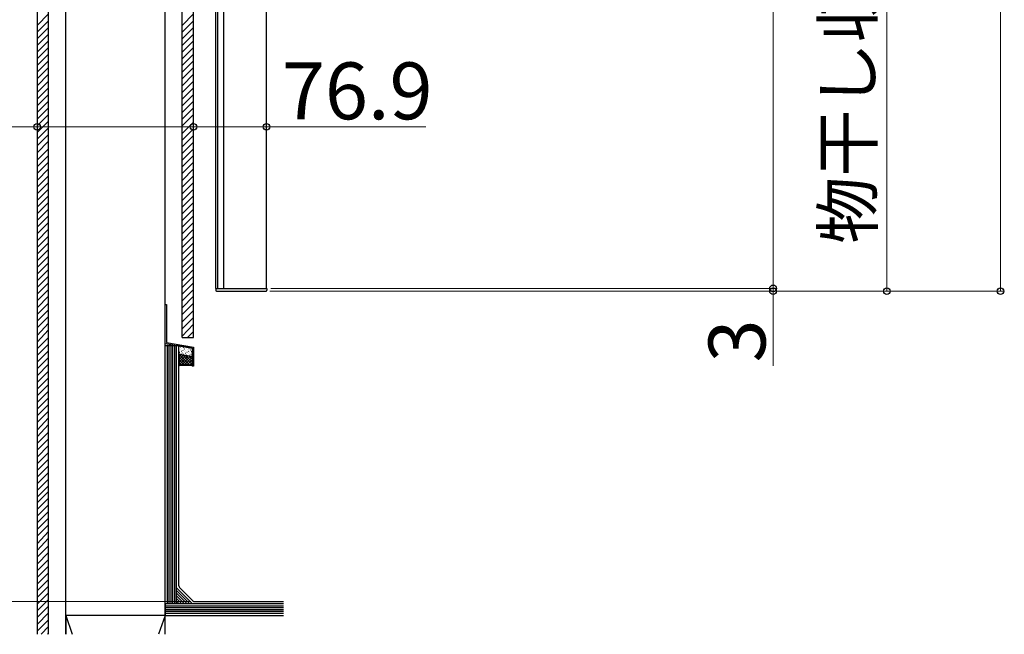
# Model space of a CAD drawing. Extents: x 0 to 1750, y 0 to 2615.
# Drawn here: x 910 to 1169, y 1731 to 1893 of the extents above; entities that cross this region are included whole.
import ezdxf

# ---------------------------------------------------------------- set-up
doc = ezdxf.new("R2010")
doc.units = 0
doc.layers.add('YKK_A1', color=4, linetype='CONTINUOUS', lineweight=30)
doc.layers.add('YKK_D', color=6, linetype='CONTINUOUS', lineweight=13)
doc.styles.add('text-b', font='txt')

msp = doc.modelspace()

# ---------------------------------------------------------------- linework, layer by layer
at = {"layer": 'YKK_A1'}
for p, q in [((963.6, 1822.03), (963.6, 2022.03)), ((974.85, 1822.03), (974.85, 2022.03)), ((914.38, 2010.65), (914.38, 1730.77)), ((917.38, 1730.77), (917.38, 2010.65)), ((921.88, 1730.77), (921.88, 2010.65)), ((948.13, 1735.77), (948.13, 2010.65)), ((952.63, 1809.03), (952.63, 2010.65)), ((955.62, 1809.03), (955.62, 2010.65)), ((961.45, 1822.03), (961.45, 1944.28)), ((962, 1822.03), (962, 1944.28)), ((914.38, 1891.41), (917.38, 1894.41)), ((952.63, 1891.41), (955.62, 1894.41)), ((914.38, 1889.64), (917.38, 1892.64)), ((914.38, 1887.87), (917.38, 1890.87)), ((952.63, 1889.64), (955.62, 1892.64)), ((952.63, 1887.87), (955.62, 1890.87)), ((914.38, 1886.1), (917.38, 1889.1)), ((952.63, 1886.1), (955.62, 1889.1)), ((914.38, 1884.34), (917.38, 1887.34)), ((914.38, 1882.57), (917.38, 1885.57)), ((952.63, 1884.34), (955.62, 1887.34)), ((952.63, 1882.57), (955.62, 1885.57)), ((914.38, 1880.8), (917.38, 1883.8)), ((952.63, 1880.8), (955.62, 1883.8)), ((914.38, 1879.03), (917.38, 1882.03)), ((952.63, 1879.03), (955.62, 1882.03)), ((914.38, 1877.27), (917.38, 1880.27)), ((914.38, 1875.5), (917.38, 1878.5)), ((952.63, 1877.27), (955.62, 1880.27)), ((952.63, 1875.5), (955.62, 1878.5)), ((914.38, 1873.73), (917.38, 1876.73)), ((952.63, 1873.73), (955.62, 1876.73)), ((914.38, 1871.96), (917.38, 1874.96)), ((914.38, 1870.19), (917.38, 1873.19)), ((952.63, 1871.96), (955.62, 1874.96)), ((952.63, 1870.19), (955.62, 1873.19)), ((914.38, 1868.43), (917.38, 1871.43)), ((952.63, 1868.43), (955.62, 1871.43)), ((914.38, 1866.66), (917.38, 1869.66)), ((914.38, 1864.89), (917.38, 1867.89)), ((952.63, 1866.66), (955.62, 1869.66)), ((952.63, 1864.89), (955.62, 1867.89)), ((914.38, 1863.12), (917.38, 1866.12)), ((952.63, 1862.89), (955.62, 1865.89)), ((914.38, 1861.36), (917.38, 1864.36)), ((914.38, 1859.59), (917.38, 1862.59)), ((952.63, 1861.12), (955.44, 1863.94)), ((952.63, 1859.36), (955.62, 1862.36)), ((914.38, 1857.82), (917.38, 1860.82)), ((952.63, 1857.59), (955.62, 1860.59)), ((914.38, 1855.82), (917.38, 1858.82)), ((914.38, 1854.05), (917.38, 1857.05)), ((952.63, 1855.82), (955.62, 1858.82)), ((952.63, 1854.05), (955.62, 1857.05)), ((914.38, 1852.29), (917.38, 1855.29)), ((952.63, 1852.29), (955.62, 1855.29)), ((914.38, 1850.52), (917.38, 1853.52)), ((914.38, 1848.75), (917.38, 1851.75)), ((952.63, 1850.52), (955.62, 1853.52)), ((952.63, 1848.75), (955.62, 1851.75)), ((914.38, 1846.98), (917.38, 1849.98)), ((952.63, 1846.98), (955.62, 1849.98)), ((914.38, 1845.21), (917.38, 1848.21)), ((952.63, 1845.21), (955.62, 1848.21)), ((914.38, 1843.45), (917.38, 1846.45)), ((914.38, 1841.68), (917.38, 1844.68)), ((952.63, 1843.45), (955.62, 1846.45)), ((952.63, 1841.68), (955.62, 1844.68)), ((914.38, 1839.91), (917.38, 1842.91)), ((952.63, 1839.91), (955.62, 1842.91)), ((914.38, 1838.14), (917.38, 1841.14)), ((914.38, 1836.38), (917.38, 1839.38)), ((952.63, 1838.14), (955.62, 1841.14)), ((952.63, 1836.38), (955.62, 1839.38)), ((914.38, 1834.61), (917.38, 1837.61)), ((952.63, 1834.61), (955.62, 1837.61)), ((914.38, 1832.84), (917.38, 1835.84)), ((914.38, 1831.07), (917.38, 1834.07)), ((952.63, 1832.84), (955.62, 1835.84)), ((952.63, 1831.07), (955.62, 1834.07)), ((914.38, 1829.3), (917.38, 1832.3)), ((952.63, 1829.3), (955.62, 1832.3)), ((914.38, 1827.54), (917.38, 1830.54)), ((914.38, 1825.77), (917.38, 1828.77)), ((952.63, 1827.54), (955.62, 1830.54)), ((952.63, 1825.77), (955.62, 1828.77)), ((914.38, 1824), (917.38, 1827)), ((952.63, 1824), (955.62, 1827)), ((914.38, 1822.23), (917.38, 1825.23)), ((914.38, 1820.47), (917.38, 1823.47)), ((952.63, 1822.23), (955.62, 1825.23)), ((952.63, 1820.47), (955.62, 1823.47)), ((914.38, 1818.7), (917.38, 1821.7)), ((952.63, 1818.7), (955.62, 1821.7)), ((961.45, 1822.03), (974.98, 1822.03)), ((961.45, 1822.03), (961.45, 1821.53)), ((961.7, 1821.28), (974.73, 1821.28)), ((974.98, 1822.03), (974.98, 1821.53)), ((914.38, 1816.93), (917.38, 1819.93)), ((914.38, 1815.16), (917.38, 1818.16)), ((952.63, 1816.93), (955.62, 1819.93)), ((952.63, 1815.16), (955.62, 1818.16)), ((914.38, 1813.39), (917.38, 1816.39)), ((952.63, 1813.16), (955.62, 1816.16)), ((914.38, 1811.63), (917.38, 1814.63)), ((914.38, 1809.61), (917.38, 1812.86)), ((952.63, 1811.39), (955.44, 1814.21)), ((914.38, 1807.84), (917.38, 1811.09)), ((952.63, 1809.38), (955.62, 1812.63)), ((954.04, 1809.03), (955.62, 1810.61)), ((914.38, 1806.07), (917.38, 1809.07)), ((952.63, 1809.03), (955.62, 1809.03)), ((914.38, 1804.31), (917.38, 1807.31)), ((914.38, 1802.54), (917.38, 1805.54)), ((948.13, 1807.53), (955.33, 1806.28)), ((951.75, 1806.9), (948.13, 1806.9)), ((948.63, 1806.9), (948.63, 1738.77)), ((949.13, 1806.9), (949.13, 1738.77)), ((949.63, 1806.9), (949.63, 1738.77)), ((950.13, 1738.77), (950.13, 1806.9)), ((950.63, 1738.77), (950.63, 1806.9)), ((951.13, 1738.77), (951.13, 1806.9)), ((951.75, 1743.53), (951.75, 1806.9)), ((951.75, 1804.86), (951.75, 1806.6)), ((952.04, 1806.85), (955.12, 1806.31)), ((955.33, 1806.07), (955.33, 1804.33)), ((914.38, 1800.77), (917.38, 1803.77)), ((951.75, 1801.53), (951.75, 1804.86)), ((955.03, 1804.08), (951.96, 1804.61)), ((951.96, 1804.61), (955.03, 1804.08)), ((955.33, 1804.33), (955.33, 1801.53)), ((914.38, 1799), (917.38, 1802)), ((914.38, 1797.23), (917.38, 1800.23)), ((951.94, 1801.72), (951.75, 1801.53)), ((951.94, 1801.72), (951.75, 1801.53)), ((955.14, 1801.72), (951.94, 1801.72)), ((955.14, 1801.72), (951.94, 1801.72)), ((955.33, 1801.53), (955.14, 1801.72)), ((955.33, 1801.53), (955.14, 1801.72)), ((914.38, 1795.47), (917.38, 1798.47)), ((914.38, 1793.7), (917.38, 1796.7)), ((914.38, 1791.93), (917.38, 1794.93)), ((914.38, 1790.16), (917.38, 1793.16)), ((914.38, 1788.4), (917.38, 1791.4)), ((914.38, 1786.63), (917.38, 1789.63)), ((914.38, 1784.61), (917.38, 1787.86)), ((914.38, 1782.84), (917.38, 1786.09)), ((914.38, 1781.07), (917.38, 1784.07)), ((914.38, 1779.31), (917.38, 1782.31)), ((914.38, 1777.54), (917.38, 1780.54)), ((914.38, 1775.77), (917.38, 1778.77)), ((914.38, 1774), (917.38, 1777)), ((914.38, 1772.24), (917.38, 1775.24)), ((914.38, 1770.47), (917.38, 1773.47)), ((914.38, 1768.7), (917.38, 1771.7)), ((914.38, 1766.93), (917.38, 1769.93)), ((914.38, 1765.47), (917.38, 1768.47)), ((914.38, 1763.7), (917.38, 1766.7)), ((914.38, 1761.93), (917.38, 1764.93)), ((914.38, 1760.16), (917.38, 1763.16)), ((914.38, 1758.4), (917.38, 1761.4)), ((914.38, 1756.63), (917.38, 1759.63)), ((914.38, 1754.61), (917.38, 1757.86)), ((914.38, 1752.84), (917.38, 1756.09)), ((914.38, 1751.08), (917.38, 1754.08)), ((914.38, 1749.31), (917.38, 1752.31)), ((914.38, 1747.54), (917.38, 1750.54)), ((914.38, 1745.77), (917.38, 1748.77)), ((914.38, 1744), (917.38, 1747)), ((914.38, 1742.24), (917.38, 1745.24)), ((914.38, 1740.47), (917.38, 1743.47)), ((955.37, 1738.77), (951.13, 1743.01)), ((951.93, 1743.09), (955.44, 1739.58)), ((914.38, 1738.7), (917.38, 1741.7)), ((954.66, 1738.77), (951.13, 1742.31)), ((953.95, 1738.77), (951.13, 1741.6)), ((953.25, 1738.77), (951.13, 1740.89)), ((952.54, 1738.77), (951.13, 1740.19)), ((914.38, 1736.93), (917.38, 1739.93)), ((914.38, 1735.17), (917.38, 1738.17)), ((948.13, 1738.77), (948.13, 1735.77)), ((979.35, 1738.77), (948.13, 1738.77)), ((948.13, 1738.27), (979.35, 1738.27)), ((979.35, 1737.77), (948.13, 1737.77)), ((951.83, 1738.77), (951.13, 1739.48)), ((955.89, 1739.4), (979.35, 1739.4)), ((914.38, 1733.4), (917.38, 1736.4)), ((921.88, 1735.77), (923.63, 1730.77)), ((921.88, 1735.77), (921.88, 1730.77)), ((948.13, 1735.77), (921.88, 1735.77)), ((948.13, 1735.77), (946.38, 1730.77)), ((979.35, 1737.27), (948.13, 1737.27)), ((979.35, 1736.77), (948.13, 1736.77)), ((979.35, 1736.27), (948.13, 1736.27)), ((948.13, 1730.77), (948.13, 1735.77)), ((948.13, 1735.77), (979.35, 1735.77)), ((914.38, 1731.63), (917.38, 1734.63)), ((915.44, 1730.77), (917.38, 1732.86)), ((917.08, 1730.77), (917.38, 1731.09))]:
    msp.add_line(p, q, dxfattribs=at)
at = {"layer": 'YKK_A1', "linetype": 'ByBlock', "ltscale": 0.5}
for p, q in [((948.13, 1807.53), (948.13, 1817.78)), ((948.13, 1817.78), (948.43, 1817.78)), ((948.43, 1817.78), (948.43, 1807.78)), ((948.43, 1807.78), (955.62, 1806.53)), ((955.33, 1801.53), (955.33, 1806.28)), ((955.62, 1806.53), (955.62, 1801.53)), ((955.62, 1801.53), (955.33, 1801.53))]:
    msp.add_line(p, q, dxfattribs=at)
at = {"layer": 'YKK_A1', "linetype": 'Continuous'}
for p, q in [((951.8, 1806.22), (951.75, 1806.23)), ((951.97, 1805.12), (951.92, 1805.12)), ((952.09, 1805.81), (952.04, 1805.82)), ((952.21, 1806.51), (952.16, 1806.52)), ((952.43, 1805.39), (952.38, 1805.4)), ((952.55, 1806.09), (952.5, 1806.1)), ((952.71, 1804.98), (952.66, 1804.99)), ((952.84, 1805.68), (952.79, 1805.69)), ((952.96, 1806.38), (952.91, 1806.39)), ((953.17, 1805.26), (953.12, 1805.27)), ((953.3, 1805.96), (953.25, 1805.97)), ((953.58, 1805.55), (953.53, 1805.56)), ((953.7, 1806.25), (953.66, 1806.25)), ((953.92, 1805.13), (953.87, 1805.14)), ((954.04, 1805.83), (953.99, 1805.84)), ((954.33, 1805.42), (954.28, 1805.43)), ((954.45, 1806.11), (954.4, 1806.12)), ((954.66, 1805), (954.61, 1805.01)), ((954.79, 1805.7), (954.74, 1805.7)), ((955.07, 1805.29), (955.02, 1805.29)), ((955.2, 1805.98), (955.15, 1805.99)), ((951.82, 1804.69), (951.75, 1804.62)), ((951.75, 1804.68), (954.72, 1801.72)), ((952.37, 1804.54), (951.75, 1803.92)), ((952.98, 1804.44), (951.75, 1803.21)), ((953.58, 1804.33), (951.75, 1802.5)), ((954.18, 1804.23), (951.75, 1801.8)), ((951.75, 1803.98), (954.01, 1801.72)), ((951.75, 1803.27), (953.3, 1801.72)), ((951.75, 1802.56), (952.6, 1801.72)), ((952.3, 1804.7), (952.25, 1804.71)), ((954.78, 1804.12), (952.38, 1801.72)), ((952.65, 1804.49), (955.33, 1801.82)), ((953.05, 1804.57), (953, 1804.57)), ((955.33, 1803.96), (953.08, 1801.72)), ((953.46, 1804.85), (953.41, 1804.86)), ((953.5, 1804.34), (955.33, 1802.52)), ((953.8, 1804.43), (953.75, 1804.44)), ((955.33, 1803.25), (953.79, 1801.72)), ((954.21, 1804.72), (954.16, 1804.73)), ((954.36, 1804.2), (955.33, 1803.23)), ((954.54, 1804.3), (954.49, 1804.31)), ((955.33, 1802.54), (954.5, 1801.72)), ((954.95, 1804.59), (954.9, 1804.6)), ((955.17, 1804.09), (955.33, 1803.94)), ((955.27, 1804.17), (955.24, 1804.18)), ((951.75, 1801.85), (951.91, 1801.69)), ((955.33, 1801.83), (955.17, 1801.68))]:
    msp.add_line(p, q, dxfattribs=at)
at = {"layer": 'YKK_A1'}
for centre, radius, start, end in [((961.7, 1821.53), 0.25, 180, 270), ((974.73, 1821.53), 0.25, 270, 0), ((952, 1806.6), 0.25, 80.151, 180), ((955.08, 1806.07), 0.25, 0, 80.151), ((952, 1804.86), 0.25, 180, 260.151), ((952, 1804.86), 0.25, 180, 260.151), ((955.08, 1804.33), 0.25, 260.151, 0), ((955.08, 1804.33), 0.25, 260.151, 0), ((952.38, 1743.53), 0.625, 180, 225)]:
    msp.add_arc(centre, radius, start, end, dxfattribs=at)
at = {"layer": 'YKK_A1', "ltscale": 0.5}
msp.add_arc((955.89, 1740.02), 0.625, 225, 270, dxfattribs=at)
at = {"layer": 'YKK_D'}
for p, q in [((1168.46, 2099.69), (1168.46, 1821.28)), ((1138.46, 1821.28), (1138.46, 2044.63)), ((1108.46, 2033.12), (1108.46, 1822.03)), ((850.96, 1864.63), (914.38, 1864.63)), ((955.62, 1864.63), (914.38, 1864.63)), ((955.62, 1864.63), (974.85, 1864.63)), ((974.85, 1864.63), (1016.87, 1864.63)), ((1108.46, 1822.03), (1108.46, 1825.53)), ((975.73, 1821.28), (1109.46, 1821.28)), ((975.73, 1821.28), (1139.46, 1821.28)), ((975.73, 1821.28), (1169.46, 1821.28)), ((975.98, 1822.03), (1109.46, 1822.03)), ((975.98, 1822.03), (1109.46, 1822.03)), ((1108.46, 1822.03), (1108.46, 1821.28)), ((1108.46, 1821.28), (1108.46, 1801.59)), ((954.89, 1739.4), (789, 1739.4)), ((954.89, 1739.4), (819, 1739.4)), ((954.89, 1739.4), (849, 1739.4))]:
    msp.add_line(p, q, dxfattribs=at)
at = {"layer": 'YKK_D', "linetype": 'ByBlock', "lineweight": -2}
for centre in [(914.38, 1864.63), (955.62, 1864.63), (955.62, 1864.63), (974.85, 1864.63), (1108.46, 1822.03), (1108.46, 1822.03), (1108.46, 1821.28), (1138.46, 1821.28), (1168.46, 1821.28)]:
    msp.add_circle(centre, 0.875, dxfattribs=at)

# ---------------------------------------------------------------- texts
at = {"layer": 'YKK_D', "style": 'text-b'}
for s, height, p in [('物干し収納時寸法：893.4', 13, (1134.69, 1833.76)), ('3', 15, (1106.46, 1802.48))]:
    msp.add_text(s, height=height, rotation=90, dxfattribs=at).set_placement(p)
msp.add_text('76.9', height=15, dxfattribs=at).set_placement((978.9, 1866.63))

doc.saveas('drawing.dxf')
